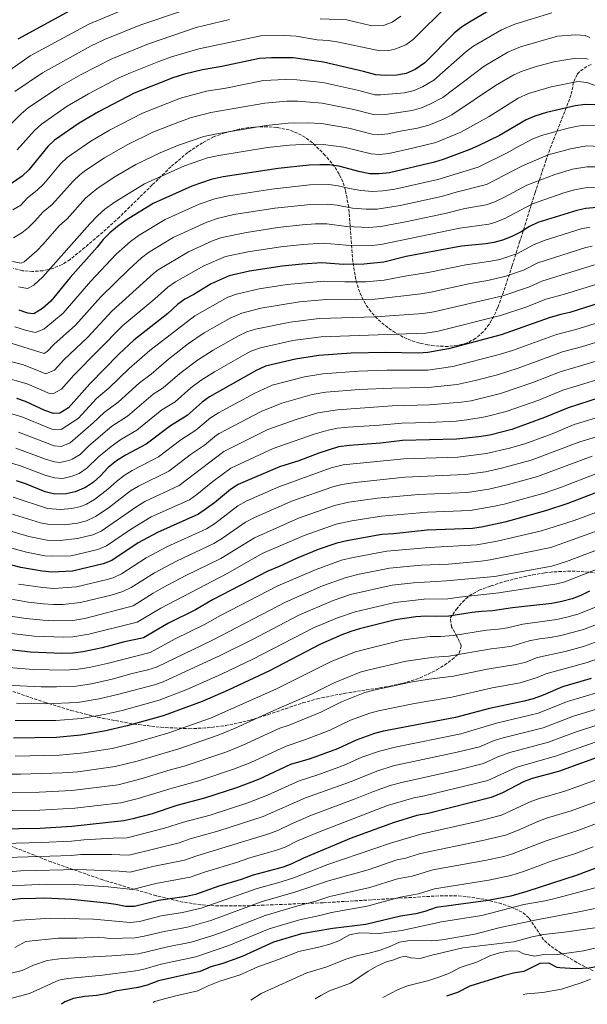
# Model space of a CAD drawing. Units: metres. Extents: x 645118 to 648581, y 4723013 to 4725399.
# Drawn here: x 646296 to 646603, y 4723038 to 4723570 of the extents above; entities that cross this region are included whole.
import ezdxf

# ---------------------------------------------------------------- set-up
doc = ezdxf.new("R2010")
doc.units = ezdxf.units.M
doc.header["$MEASUREMENT"] = 0
doc.linetypes.add('DGN Style 3', pattern=[2.435891, 1.739922, -0.695969])
for name, color, linetype, lineweight in [('Curva de nivel directora', 30, 'Continuous', 30), ('Curva de nivel intermedia', 30, 'Continuous', 0), ('Zona arbolada', 92, 'DGN Style 3', 0)]:
    doc.layers.add(name, color=color, linetype=linetype, lineweight=lineweight)

msp = doc.modelspace()

# ---------------------------------------------------------------- linework, layer by layer
at = {"layer": 'Curva de nivel directora', "color": 30, "linetype": 'Continuous', "lineweight": 30, "flags": 128}
for points, elevation in [([(646325.4, 4723576.32), (646295.34, 4723559.89)], 900), ([(646552.8, 4723576.82), (646539.57, 4723569.13), (646535.3, 4723566.37), (646531.32, 4723563.21), (646515.43, 4723547.03), (646510.17, 4723543.38), (646505.36, 4723541.28), (646500.29, 4723540.39), (646494.03, 4723540.18), (646489.05, 4723540.54), (646482.35, 4723542.45), (646460.69, 4723547.51), (646444.22, 4723549.74), (646432.43, 4723549.71)], 925), ([(646432.43, 4723549.71), (646426.1, 4723549.43), (646405.7, 4723545.07), (646395.13, 4723543.33), (646385.4, 4723540.98), (646379.05, 4723538.9), (646358.28, 4723530.68), (646338.86, 4723520.54), (646328.53, 4723514.47), (646315.19, 4723505.16), (646311.54, 4723501.74), (646301.28, 4723489.12), (646297.59, 4723485.75), (646291.81, 4723481.73)], 925), ([(646607.42, 4723524.28), (646602.42, 4723524.53), (646596.86, 4723523.88), (646581.26, 4723520.27), (646574.94, 4723518.23), (646570.32, 4723516.3), (646555.89, 4723507.73), (646544.34, 4723502.11), (646539.76, 4723500.1), (646525.41, 4723494.7), (646520.63, 4723493.24), (646496.45, 4723487.56), (646490.7, 4723486.96), (646485.7, 4723487.06), (646480.43, 4723488.03), (646469.03, 4723491.11), (646463.7, 4723491.8), (646458.7, 4723491.95), (646452.98, 4723491.7), (646436.04, 4723489.94), (646406.36, 4723485.33), (646399.81, 4723483.95), (646389.34, 4723480.34), (646368.49, 4723471.05), (646353.86, 4723461.95), (646349.17, 4723458.48)], 950), ([(646608.54, 4723468.77), (646602.59, 4723468.2), (646597.69, 4723467.22), (646576.63, 4723460.67)], 975), ([(646576.63, 4723460.67), (646572.14, 4723458.48), (646567.56, 4723455.64), (646562.49, 4723453.06), (646557.57, 4723451.17), (646552.75, 4723449.81), (646548.45, 4723449.06), (646535.35, 4723447.84), (646530.41, 4723447.04), (646505.38, 4723442.26), (646493.28, 4723439.2), (646482.53, 4723438.12), (646471.47, 4723438.02), (646459.73, 4723438.82), (646449.06, 4723438.2), (646438.22, 4723436.98), (646420.66, 4723434.34), (646409.67, 4723431.77), (646399.94, 4723427.44), (646390.45, 4723421.73), (646385.71, 4723419.23), (646381.66, 4723416.3), (646376.41, 4723411.47), (646358.04, 4723397.06), (646349.92, 4723389.36), (646334.19, 4723373.42), (646322.66, 4723360.43), (646318, 4723357.43), (646314.57, 4723357.27), (646309.88, 4723359.01), (646299.45, 4723363.82), (646294.71, 4723365.42)], 975), ([(646349.17, 4723458.48), (646344.99, 4723455.01), (646341.44, 4723451.49), (646338.18, 4723447.36), (646323.58, 4723430.9), (646313.05, 4723418.03), (646308.54, 4723414.16), (646303.91, 4723411.25), (646300.64, 4723411.64), (646295.9, 4723413.25)], 950), ([(646609.81, 4723417.04), (646594.02, 4723411.94), (646589.05, 4723410.97), (646583.23, 4723409.32), (646556.75, 4723399.97), (646528.31, 4723392.33), (646517.04, 4723390.26), (646512.05, 4723389.96), (646494.12, 4723390.35), (646475.61, 4723390.02), (646458.16, 4723388.67), (646445.54, 4723386.73)], 1000), ([(646445.54, 4723386.73), (646429.28, 4723382.88), (646424.24, 4723380.52), (646399.03, 4723366.44), (646394.98, 4723363.5), (646386.87, 4723356.26), (646377.82, 4723350.7), (646364.62, 4723340.69), (646353.61, 4723334.77), (646348.71, 4723331.66), (646344.19, 4723328.05), (646339.93, 4723323.57), (646336.21, 4723320.23), (646331.83, 4723317.34), (646326.24, 4723314.89), (646321.34, 4723313.83), (646315.36, 4723313.76), (646310.14, 4723314.91), (646300.03, 4723319.15), (646294.56, 4723320.89)], 1000), ([(646609.8, 4723365.77), (646592.97, 4723360.49), (646580.26, 4723355.12), (646562.56, 4723348.63), (646550.69, 4723345.68), (646544.68, 4723344.64), (646532.59, 4723343.43), (646503.35, 4723342.68), (646491.49, 4723341.27), (646474.79, 4723340.09), (646468.77, 4723339.38), (646458.09, 4723335.91), (646447.33, 4723331.73), (646436.8, 4723328.53), (646414.45, 4723318.84), (646410.25, 4723316.13), (646401.66, 4723308.93), (646393.08, 4723302.79), (646370.86, 4723293.01)], 1025), ([(646609.86, 4723315.08), (646592.88, 4723308.58), (646580.77, 4723304.65), (646558.68, 4723298.62), (646546.18, 4723295.9), (646541.24, 4723295.09), (646516.67, 4723294.19), (646498.47, 4723292.25), (646492.21, 4723291.86)], 1050), ([(646370.86, 4723293.01), (646360.31, 4723287.28), (646346.1, 4723277.79), (646341.46, 4723275.92), (646324.79, 4723272.01), (646313.74, 4723271.45), (646308.42, 4723272.01), (646296.83, 4723274), (646280.31, 4723278.35)], 1025), ([(646492.21, 4723291.86), (646473.33, 4723288.44), (646467.93, 4723287.18), (646457.83, 4723283.82), (646446.36, 4723279.01), (646436.66, 4723274.49), (646430.55, 4723272.09), (646400.65, 4723256.52), (646391.35, 4723251.15), (646376.76, 4723243.91), (646363.25, 4723236.02), (646352.21, 4723233.65), (646340.84, 4723230.49), (646330.53, 4723228.32), (646325.08, 4723227.59), (646319.16, 4723227.43), (646302.03, 4723228.17), (646291.14, 4723229.41)], 1050), ([(646604.64, 4723261.18), (646599.83, 4723258.85), (646595.14, 4723257.13), (646589.63, 4723255.56), (646584.2, 4723254.5), (646562.9, 4723252.12), (646552.08, 4723250.49)], 1075), ([(646552.08, 4723250.49), (646546.09, 4723250.23), (646541.12, 4723249.64), (646528.43, 4723247.71), (646522, 4723247.51), (646516.07, 4723247.75), (646510.7, 4723247.35), (646499.55, 4723245.71), (646480.18, 4723240.79), (646475.38, 4723239.37), (646470.63, 4723237.52), (646458.62, 4723232.38), (646431.51, 4723218.05), (646409.08, 4723207.6), (646395.03, 4723201.49), (646373.96, 4723193.75), (646354.42, 4723188.27), (646341.92, 4723185.38), (646329.33, 4723183.28), (646316.19, 4723182.09), (646292.94, 4723181.74)], 1075), ([(646605.41, 4723213.98), (646590, 4723209.51), (646579.51, 4723205.01), (646574.09, 4723203.03), (646569.25, 4723201.75), (646550.48, 4723197.8), (646532.05, 4723192.92), (646493.06, 4723185.48), (646488.22, 4723184.23), (646478.3, 4723180.58), (646468.31, 4723175.98), (646453.46, 4723170.56), (646442.8, 4723167.34), (646425.44, 4723159.26), (646413.53, 4723154.75), (646396.26, 4723149.15), (646381.21, 4723145.28), (646367.92, 4723140.81), (646357.53, 4723137.95), (646352.64, 4723136.92), (646324.41, 4723133.93), (646307.32, 4723132.81), (646272.41, 4723132.31)], 1100), ([(646612.64, 4723172.56), (646587.8, 4723163.68), (646573.59, 4723159.82), (646568.93, 4723158), (646557.49, 4723152.09), (646551.44, 4723149.62), (646517.22, 4723140.98), (646511.18, 4723139.81), (646498.32, 4723135.89), (646475.57, 4723127.51), (646449.83, 4723116.79), (646443.56, 4723113.59), (646438.87, 4723111.85), (646422.52, 4723107.52), (646416.03, 4723105.12), (646404.04, 4723101.63), (646391.46, 4723097.05), (646386.57, 4723096.03), (646371.29, 4723093.81), (646358.45, 4723090.58), (646353.45, 4723090.51), (646348.26, 4723091.68), (646343.25, 4723092.37), (646324.27, 4723094.4), (646309.91, 4723095.03), (646304.91, 4723094.97), (646296.72, 4723094.68), (646285.57, 4723093.49)], 1125), ([(646609.81, 4723112.02), (646597.89, 4723107.57), (646570.65, 4723098.62), (646562.01, 4723096.22), (646549.76, 4723093.91), (646521.66, 4723090.04), (646515.43, 4723087.85), (646510.59, 4723086.62), (646502.35, 4723085.34), (646483.58, 4723080.93), (646465.77, 4723078.68), (646448.72, 4723075.78), (646433.51, 4723071.26), (646416.61, 4723063.61), (646406.12, 4723059.79), (646399.71, 4723057.91), (646393.96, 4723055.39), (646371.46, 4723050.29), (646365.17, 4723048.09), (646360.34, 4723046.79), (646347.99, 4723044.81), (646343, 4723043.41), (646338.09, 4723042.49), (646331.48, 4723041.94), (646325.44, 4723040.77), (646320.74, 4723039.06), (646318.81, 4723037.66)], 1150), ([(646766.28, 4723088.5), (646760.07, 4723088.08), (646756.17, 4723087.68), (646744.47, 4723085.47), (646722.32, 4723083.01), (646714.6, 4723081.68), (646703.92, 4723080.42), (646699.1, 4723079.09), (646692.85, 4723076.63), (646680.52, 4723070.55), (646647.64, 4723064.08), (646625.75, 4723061.16), (646604.34, 4723057.25), (646597.18, 4723056.86), (646588.49, 4723057.48), (646587.03, 4723057.63), (646582.62, 4723059.85), (646577.78, 4723059.77), (646568.97, 4723055.39), (646563.44, 4723054.48), (646557.94, 4723053.11), (646539.75, 4723047.42), (646533.17, 4723043.96), (646527.28, 4723042.09)], 1175)]:
    msp.add_lwpolyline(points, dxfattribs=dict(at, elevation=elevation))
at = {"layer": 'Curva de nivel intermedia', "color": 30, "linetype": 'Continuous', "lineweight": 0, "flags": 128}
for points, elevation in [([(646357.51, 4723577.83), (646333.75, 4723568), (646301.98, 4723550.81), (646275.57, 4723532.46)], 905), ([(646528.07, 4723578.41), (646509.24, 4723559.65), (646505.17, 4723556.78), (646499.27, 4723554.45), (646496.08, 4723553.79), (646491.08, 4723553.62), (646469.03, 4723558.23), (646463.31, 4723559.12), (646457.27, 4723559.55), (646445.91, 4723561.54), (646439.68, 4723561.88), (646426.73, 4723561.72), (646393.18, 4723554.65), (646378.38, 4723550.24), (646371.47, 4723547.75), (646356.18, 4723541.7), (646349.92, 4723538.88), (646333.54, 4723530.26), (646321.89, 4723523.55), (646308.01, 4723513.94), (646304.35, 4723510.55), (646294.85, 4723499.96)], 920), ([(646409.8, 4723570.5), (646391.78, 4723566.13), (646365.96, 4723557.44), (646346.05, 4723549.26), (646329.22, 4723540.52), (646317.73, 4723534.13), (646300.84, 4723522.72), (646297.09, 4723519.42), (646288.42, 4723510.79)], 915), ([(646584.16, 4723574.16), (646564.19, 4723567.97), (646556.95, 4723564.95), (646541.44, 4723555.85), (646537.44, 4723552.84), (646520.3, 4723537.64), (646514.22, 4723534.02), (646509.62, 4723532.05), (646504.5, 4723530.77), (646491.43, 4723529.78), (646488.38, 4723529.84), (646479.69, 4723532.18), (646460.29, 4723536.4), (646446.25, 4723537.95), (646439.98, 4723538.04), (646428.16, 4723537.55), (646407.82, 4723533.43), (646397.38, 4723531.73), (646383.2, 4723527.91), (646362.67, 4723519.8), (646344.79, 4723510.64), (646334.82, 4723504.73), (646321.99, 4723495.82), (646318.37, 4723492.37), (646309.32, 4723481.6), (646305.74, 4723478.1), (646300.42, 4723474.11), (646296.9, 4723470.02), (646292.58, 4723467.45)], 930), ([(646383.8, 4723575.03), (646361.73, 4723567.64), (646342.19, 4723559.62), (646335.01, 4723556.21), (646308.62, 4723541.72), (646293.66, 4723531.5)], 910), ([(646502.56, 4723572.28), (646497.8, 4723568.99), (646493.05, 4723567.36), (646486.85, 4723567.01), (646473.34, 4723570.35), (646458.81, 4723570.92)], 915), ([(646604.69, 4723560.81), (646602.19, 4723561.83), (646597.19, 4723562.23), (646587.33, 4723561.59), (646567.26, 4723555.69), (646560.3, 4723552.76), (646547.59, 4723545.32), (646525.16, 4723528.26), (646518.26, 4723524.66), (646513.65, 4723522.74), (646508.54, 4723521.33), (646492.7, 4723518.89), (646487.71, 4723519.11), (646477.02, 4723521.91), (646459.89, 4723525.29), (646446.67, 4723526.29), (646440.74, 4723526.28), (646428.9, 4723525.28), (646399.62, 4723520.13), (646389.27, 4723517.54), (646382.65, 4723515.22), (646368.32, 4723509.5), (646354.39, 4723502.66), (646342.13, 4723495.61), (646332.07, 4723488.93), (646328.78, 4723486.49), (646325.14, 4723483.06), (646313.89, 4723470.45), (646309.03, 4723466.49), (646304.52, 4723461.4), (646300.96, 4723457.99), (646297.34, 4723455.03), (646292.9, 4723452.42)], 935), ([(646603.87, 4723549), (646602.27, 4723549.4), (646597.26, 4723549.58), (646585.31, 4723547.7), (646575.09, 4723544.9), (646568.22, 4723542.62), (646563.65, 4723540.6), (646553.73, 4723534.8), (646530.03, 4723518.87), (646525.55, 4723516.66), (646517.67, 4723513.43), (646511.6, 4723511.77), (646501.23, 4723509.96), (646495.48, 4723508.61), (646490.48, 4723508.15), (646487.04, 4723508.45), (646474.36, 4723511.65), (646459.5, 4723514.17), (646452.1, 4723514.56), (646441.5, 4723514.41), (646429.63, 4723513.25), (646401.87, 4723508.53), (646395.99, 4723507.23), (646382.11, 4723502.52), (646372.28, 4723498.43), (646359.09, 4723492.12), (646347.41, 4723485.25), (646337.97, 4723478.98), (646331.87, 4723473.79), (646321.94, 4723462.72), (646317.64, 4723458.86), (646308.97, 4723448.91), (646305.47, 4723445.36), (646298.66, 4723439.32), (646297.09, 4723438.63), (646292.32, 4723439.66)], 940), ([(646619.29, 4723530.66), (646603.2, 4723536.45), (646598.21, 4723536.9), (646583.79, 4723534.06), (646571.58, 4723530.42), (646565.95, 4723527.9), (646550.28, 4723518.11), (646534.89, 4723509.49), (646521.4, 4723504.02), (646508.8, 4723500.85), (646495.97, 4723498.08), (646490.97, 4723497.47), (646486.37, 4723497.76), (646471.69, 4723501.38), (646460.51, 4723502.96), (646452.54, 4723503.13), (646442.26, 4723502.55), (646430.36, 4723501.22), (646404.11, 4723496.93), (646397.9, 4723495.59), (646385.42, 4723491.32), (646363.79, 4723481.59), (646347.97, 4723471.88), (646342.37, 4723467.82), (646338.62, 4723464.52), (646334.24, 4723459.94), (646308.72, 4723431.26), (646304.01, 4723426.85), (646300.5, 4723424.94), (646295.61, 4723425.84)], 945), ([(646607.64, 4723513.18), (646602.64, 4723513.32), (646598.01, 4723512.74), (646593.11, 4723511.7), (646578.54, 4723507.73), (646573.88, 4723505.89), (646565.02, 4723501.27), (646560.42, 4723498.51), (646544.31, 4723490.69), (646522.59, 4723484), (646499.31, 4723478.71), (646492.67, 4723477.77), (646487.22, 4723477.49), (646480.85, 4723478.05), (646474.78, 4723479.07), (646468.52, 4723480.56), (646463.56, 4723481.17), (646453.33, 4723481.07), (646432.7, 4723478.76), (646409.22, 4723475.13), (646401.78, 4723473.51), (646393.41, 4723470.63), (646375.04, 4723462.39), (646360.89, 4723453.83), (646356.19, 4723450.46), (646348.43, 4723443.49), (646334.63, 4723428.8), (646319.72, 4723411.58), (646309.3, 4723402.94), (646304.57, 4723401.19), (646299.34, 4723402.38), (646293.73, 4723404.2)], 955), ([(646289.36, 4723396.06), (646309.55, 4723389.72), (646311.19, 4723390.91), (646314.69, 4723394.62), (646326.39, 4723405.14), (646340.15, 4723420.51), (646355.43, 4723435.48), (646362.17, 4723441.61), (646366.05, 4723444.49), (646379.36, 4723452.57), (646397.47, 4723460.91), (646403.75, 4723463.08), (646412.08, 4723464.93), (646434.31, 4723468.35), (646453.68, 4723470.43), (646463.04, 4723470.57), (646468.01, 4723470.01), (646476.29, 4723468.51), (646483.73, 4723467.92), (646489.67, 4723467.98), (646502.18, 4723469.85), (646524.54, 4723474.76), (646532.38, 4723477.08), (646548.85, 4723481.28), (646568.38, 4723491.33), (646582.13, 4723497.23), (646594.26, 4723500.58), (646602.87, 4723502.08), (646610.48, 4723501.81)], 960), ([(646610.75, 4723490.82), (646603.1, 4723490.84), (646595.4, 4723489.47), (646585.73, 4723486.73), (646570.67, 4723480.88), (646558.27, 4723474.23), (646553.4, 4723471.88), (646548.69, 4723470.19), (646537.09, 4723468.19), (646526.5, 4723465.52), (646505.04, 4723461), (646491.68, 4723458.55), (646485.25, 4723458.04), (646473.12, 4723458.55), (646462.52, 4723459.97), (646456.32, 4723459.93), (646449.05, 4723459.43), (646435.91, 4723457.94), (646418.91, 4723455.35), (646405.73, 4723452.64), (646401.03, 4723450.92), (646387.54, 4723444.8), (646371.2, 4723435.16), (646368.66, 4723433.17), (646346.11, 4723412.69), (646333.06, 4723398.69), (646320.09, 4723386.31), (646315.16, 4723380.76), (646310.5, 4723378.79), (646298.39, 4723383.75), (646290.73, 4723385.61)], 965), ([(646287.43, 4723376.93), (646300.34, 4723373.31), (646312.44, 4723368.07), (646314.26, 4723367.94), (646318.91, 4723370.59), (646325.48, 4723377.99), (646352.08, 4723404.88), (646369.42, 4723419.47), (646376.42, 4723425.75), (646380.57, 4723428.54), (646395.99, 4723437.21), (646407.7, 4723442.21), (646419.78, 4723444.85), (646437.51, 4723447.52), (646449.4, 4723448.85), (646460.52, 4723449.42), (646477.11, 4723448.06), (646486.79, 4723448.21), (646491.76, 4723448.77), (646534.36, 4723457.59), (646550.15, 4723459.87), (646553.27, 4723460.62), (646558.45, 4723462.7), (646573.65, 4723470.77), (646590.77, 4723476.71), (646596.54, 4723478.36), (646603.33, 4723479.59), (646611.03, 4723479.83)], 970), ([(646604.77, 4723458.18), (646600.11, 4723457.18), (646580.11, 4723450.92), (646574.36, 4723448.65), (646565.7, 4723443.98), (646556.02, 4723440.71), (646551.12, 4723439.7), (646537.7, 4723437.75), (646517.23, 4723433.62), (646505.71, 4723431.82), (646493.45, 4723429.43), (646483.49, 4723428.55), (646472.15, 4723428.52), (646460.91, 4723428.91), (646440.95, 4723427.12), (646425.85, 4723424.77), (646413.59, 4723421.99), (646408.91, 4723420.26), (646391.03, 4723410.19), (646366.76, 4723391.37), (646355.5, 4723381.63), (646344.43, 4723371.08), (646338.07, 4723365.69), (646327.87, 4723354.68), (646318.67, 4723348.71), (646313.66, 4723348.87), (646297.5, 4723355.49), (646281.91, 4723359.96)], 980), ([(646606.02, 4723447.96), (646602.54, 4723447.15), (646576.58, 4723438.82), (646568.9, 4723434.9), (646559.29, 4723431.62), (646549.56, 4723429.3), (646540.05, 4723427.65), (646518.78, 4723423), (646513.28, 4723422.08), (646488.63, 4723419.21), (646478.17, 4723418.86), (646462.09, 4723418.99), (646447.74, 4723417.75), (646426.72, 4723414.37), (646416.41, 4723411.6), (646410.2, 4723408.96), (646396.07, 4723400.93), (646387.65, 4723395.14), (646376.76, 4723386.73), (646367.4, 4723378.68), (646361.08, 4723373.9), (646349.48, 4723363.49), (646341.96, 4723357.96), (646336.02, 4723352.23), (646323.53, 4723341.39), (646318.77, 4723339.5), (646314.89, 4723339.87), (646295.56, 4723347.15)], 985), ([(646607.27, 4723437.7), (646578.79, 4723428.98), (646572.11, 4723425.82), (646557.76, 4723421.08), (646520.34, 4723412.36), (646514.53, 4723411.47), (646488.79, 4723409.56), (646458.29, 4723408.76), (646442.61, 4723406.83), (646423.88, 4723403.01), (646419.13, 4723401.44), (646414.59, 4723399.32), (646400.97, 4723391.62), (646392.53, 4723386.26), (646382.83, 4723378.98), (646373.89, 4723371.2), (646368.46, 4723367.87), (646354.53, 4723355.89), (646346.12, 4723350.46), (646333.71, 4723339.8), (646328.93, 4723335.11), (646324.65, 4723332.55), (646322.94, 4723331.91), (646317.94, 4723330.89), (646315.04, 4723331.16), (646310.26, 4723332.6), (646294.16, 4723338.65)], 990), ([(646608.53, 4723427.4), (646590.54, 4723421.69), (646581.01, 4723419.15), (646570.61, 4723415.04), (646556.43, 4723410.39), (646521.89, 4723401.73), (646515.79, 4723400.87), (646459.47, 4723398.84), (646444.08, 4723396.78), (646426.58, 4723392.94), (646421.89, 4723391.2), (646419.38, 4723389.9), (646401.72, 4723379.93), (646394.51, 4723375.45), (646388.91, 4723371.24), (646380.38, 4723363.73), (646373.14, 4723359.28), (646359.57, 4723348.29), (646350.91, 4723343.29), (646345.73, 4723339.5), (646338.95, 4723333.93), (646332.57, 4723327.67), (646328.39, 4723324.95), (646324.59, 4723323.4), (646319.6, 4723322.23), (646315.2, 4723322.46), (646310.4, 4723323.82), (646296.72, 4723328.93), (646257.83, 4723340.41)], 995), ([(646612.33, 4723407.51), (646597.18, 4723402.71), (646586.64, 4723400.01), (646562.85, 4723391.45), (646555.74, 4723389.18), (646530.59, 4723382.69)], 1005), ([(646614.85, 4723397.98), (646600.33, 4723393.47), (646590.04, 4723390.7), (646566.03, 4723381.94), (646554.75, 4723378.31), (646542.74, 4723375.14), (646532.95, 4723373.07), (646517.26, 4723371.37)], 1010), ([(646286.01, 4723295.37), (646301.29, 4723290.86), (646311.2, 4723288.71), (646318.02, 4723288.56), (646327.57, 4723289.71), (646335.8, 4723291.64), (646340.39, 4723293.61), (646359.71, 4723307.08), (646363.96, 4723309.71), (646382.53, 4723318.42), (646406.66, 4723336.7), (646430.55, 4723348.59), (646446.35, 4723354.27), (646457.66, 4723357.65), (646468.15, 4723359.4), (646497.84, 4723361.47), (646517.92, 4723361.96), (646535.15, 4723363.42), (646540.5, 4723364.25), (646556.37, 4723368.13), (646573.9, 4723374.14), (646588.68, 4723379.87), (646617.37, 4723388.44)], 1015), ([(646530.59, 4723382.69), (646517.15, 4723380.82), (646494.97, 4723380.7), (646479.6, 4723380.25), (646460.28, 4723378.81), (646450.41, 4723377.23), (646432.89, 4723372.65), (646423.42, 4723368.26), (646403.83, 4723357.66), (646399.57, 4723355.05), (646391.55, 4723348.23), (646383.54, 4723343.14), (646371.46, 4723333.84), (646357.06, 4723326.42), (646352.82, 4723323.78), (646348.65, 4723320.56), (646344.01, 4723316.31), (646336.69, 4723310.77), (646332.34, 4723308.32), (646329.28, 4723307.1), (646324.42, 4723305.94), (646318.42, 4723305.35), (646311.27, 4723305.86), (646292.68, 4723312.12)], 1005), ([(646619.89, 4723378.91), (646590.08, 4723369.92), (646577.08, 4723364.63), (646559.47, 4723358.38), (646548.04, 4723355.5), (646538.17, 4723353.87), (646532.45, 4723353.26)], 1020), ([(646517.26, 4723371.37), (646497.57, 4723371.1), (646480.07, 4723370.34), (646461.92, 4723368.79), (646454.52, 4723367.58), (646438.04, 4723362.92), (646426.98, 4723358.43), (646404.24, 4723346.51), (646402.77, 4723345.64), (646396.22, 4723340.21), (646389.26, 4723335.59), (646377.01, 4723326.12), (646360.51, 4723318.07), (646356.26, 4723315.43), (646344.1, 4723306.04), (646337.32, 4723301.55), (646332.33, 4723299.3), (646327.48, 4723298.08), (646320.52, 4723297.12), (646312.16, 4723297.21), (646307.48, 4723298.09), (646288.86, 4723303.87)], 1010), ([(646532.45, 4723353.26), (646517.76, 4723352.5), (646503.09, 4723352.18), (646491.02, 4723351.07), (646473.96, 4723350), (646468.14, 4723349.35), (646463.24, 4723348.39), (646455.54, 4723346.16), (646433.41, 4723338.44), (646410.56, 4723327.77), (646400.7, 4723320.47), (646392.2, 4723313.5), (646388.06, 4723310.71), (646367.41, 4723301.36), (646356.23, 4723294.54), (646343.25, 4723285.7), (646338.63, 4723283.77), (646324.1, 4723280.37), (646313.91, 4723280.1), (646309.81, 4723280.36), (646299.92, 4723282.24), (646283.16, 4723286.86)], 1020), ([(646613.04, 4723356.5), (646596.35, 4723351.41), (646584.31, 4723346.4)], 1030), ([(646625.78, 4723349.93), (646599.36, 4723342.09), (646573.09, 4723332.04), (646556.93, 4723327.69), (646548.33, 4723325.81), (646537.33, 4723324.24), (646504.7, 4723322.86), (646477.82, 4723320.09), (646470.59, 4723319), (646465.77, 4723317.7), (646443.96, 4723310), (646423.33, 4723301.1), (646418.37, 4723298.51), (646405.53, 4723289.53), (646401.25, 4723286.95), (646381.04, 4723277.41), (646369.14, 4723271.05), (646356.64, 4723263.23), (646352.12, 4723261.08), (646345.76, 4723259.01), (646329.25, 4723254.99), (646319.54, 4723254.03), (646314.54, 4723253.9), (646308.93, 4723254.33), (646300.92, 4723255.21), (646286.75, 4723257.72)], 1035), ([(646584.31, 4723346.4), (646569.66, 4723340.93), (646561.36, 4723338.59), (646548.92, 4723335.64), (646533.32, 4723333.73), (646504.03, 4723332.77), (646471.34, 4723329.5), (646464.86, 4723327.86), (646436.41, 4723317.61), (646418.89, 4723309.97), (646414.31, 4723307.32), (646401.64, 4723297.65), (646397.41, 4723294.99), (646375.95, 4723285.21), (646364.73, 4723279.17), (646351.37, 4723270.51), (646346.82, 4723268.41), (646343.61, 4723267.47), (646327.02, 4723263.5), (646314.67, 4723262.67), (646308.85, 4723263.15), (646295.69, 4723265.08)], 1030), ([(646606.02, 4723334.16), (646576.53, 4723323.16), (646560.06, 4723318.69), (646550.15, 4723316.39), (646538.62, 4723314.57)], 1040), ([(646628.19, 4723330.19), (646607.94, 4723324.62), (646589.42, 4723317.54), (646579.96, 4723314.27), (646558.36, 4723308.36), (646552.19, 4723307.02), (646539.93, 4723304.87), (646516.86, 4723303.96), (646492.08, 4723301.74), (646475.92, 4723299.27), (646467.56, 4723297.43), (646450.12, 4723291.27), (646427.55, 4723281.56), (646408.95, 4723270.88), (646372.64, 4723252.03), (646359.82, 4723244.37), (646333.72, 4723237.97), (646325.02, 4723236.47), (646320.02, 4723236.29), (646304.02, 4723236.89), (646287.3, 4723238.81)], 1045), ([(646538.62, 4723314.57), (646512.05, 4723313.47), (646489.93, 4723311.48), (646474.4, 4723309.34), (646466.67, 4723307.56), (646447.04, 4723300.64), (646423.24, 4723290.12), (646405.09, 4723278.92), (646386.14, 4723269.62), (646373.56, 4723262.93), (646368.52, 4723260.15), (646357.67, 4723253.24), (646331.48, 4723246.48), (646324.96, 4723245.36), (646314.41, 4723245.15), (646309.01, 4723245.51), (646299.63, 4723246.38), (646286.55, 4723248.31)], 1040), ([(646616.34, 4723306.91), (646596.2, 4723299.47), (646578.68, 4723293.78), (646554.65, 4723288.23), (646543.59, 4723286.24), (646517.74, 4723284.85), (646494.93, 4723282.81), (646476.64, 4723279.4), (646470.38, 4723277.9), (646456.7, 4723273.01)], 1055), ([(646618.28, 4723297.33), (646583.64, 4723284.78), (646550.89, 4723278.09), (646545.94, 4723277.4), (646528.24, 4723275.88), (646513.45, 4723275.3), (646496.4, 4723273.59), (646479.94, 4723270.36), (646472.83, 4723268.62), (646460.18, 4723264.14), (646440.01, 4723255.27), (646400.53, 4723234.76), (646370.33, 4723220.14), (646365.57, 4723218.61), (646357.06, 4723216.61), (646346.27, 4723213.6), (646335.09, 4723211.14), (646326.78, 4723209.87), (646316.24, 4723209.44)], 1060), ([(646618.43, 4723287.11), (646592.21, 4723277.17), (646584.16, 4723274.67), (646553.25, 4723269.19), (646527.22, 4723266.74), (646509.34, 4723265.69), (646497.86, 4723264.38), (646475.28, 4723259.35), (646465.81, 4723256.13)], 1065), ([(646456.7, 4723273.01), (646436, 4723264.05), (646405.01, 4723247.98), (646396.26, 4723243.13), (646380.41, 4723235.43), (646366.79, 4723228.08), (646343.56, 4723222.05), (646333.79, 4723219.92), (646327.87, 4723218.93), (646320.93, 4723218.51), (646303.58, 4723218.83), (646290.42, 4723219.91)], 1055), ([(646616.57, 4723276.12), (646591.32, 4723266.25), (646586.89, 4723265.11), (646555.6, 4723260.28)], 1070), ([(646555.6, 4723260.28), (646534.19, 4723258.02), (646527.99, 4723257.08), (646515.2, 4723256.93), (646499.33, 4723255.16), (646477.73, 4723250.07), (646468.26, 4723246.85), (646455.26, 4723241.28), (646422.39, 4723224.36), (646405.53, 4723216.31), (646386.76, 4723208.06), (646371.82, 4723202.2), (646351.7, 4723196.71), (646341.97, 4723194.45), (646329.78, 4723192.27), (646315.78, 4723191.2), (646293.76, 4723191.14)], 1070), ([(646465.81, 4723256.13), (646447.34, 4723248.14), (646422.26, 4723235.05), (646404.81, 4723226.38), (646373.87, 4723212.2), (646369.15, 4723210.56), (646349.86, 4723205.39), (646339.24, 4723202.94), (646327.63, 4723201), (646310.38, 4723200.28), (646294.59, 4723200.54)], 1065), ([(646620.92, 4723257.71), (646598.19, 4723248.82), (646592.39, 4723247.11), (646586.94, 4723245.91), (646568.49, 4723243.41), (646560.21, 4723241.45), (646555.28, 4723240.63), (646548.76, 4723240.12), (646530.91, 4723237.22), (646524.01, 4723236.59), (646518.28, 4723236.6)], 1080), ([(646623.01, 4723248.82), (646601.24, 4723240.52), (646589.15, 4723237.24), (646583.54, 4723236.17), (646577.58, 4723235.5), (646571.9, 4723234.29), (646562.47, 4723231.53), (646557.55, 4723230.66), (646551.44, 4723230.01), (646528.44, 4723225.96), (646520.5, 4723225.44)], 1085), ([(646625.11, 4723239.94), (646601.3, 4723231.24)], 1090), ([(646518.28, 4723236.6), (646508.04, 4723235.46), (646503.11, 4723234.63), (646482.76, 4723229.73), (646477.95, 4723228.34), (646464.89, 4723223.07), (646434.94, 4723208.26), (646399.48, 4723192.42), (646376.48, 4723184.33), (646357.12, 4723178.78), (646346.28, 4723176.14), (646331.01, 4723173.69), (646317.83, 4723172.46), (646293.82, 4723171.93)], 1080), ([(646601.3, 4723231.24), (646591.37, 4723228.56), (646576.4, 4723225.37), (646569.61, 4723222.67), (646564.73, 4723221.56), (646549.19, 4723219.02), (646530.96, 4723215.26), (646517.76, 4723213.59), (646507.76, 4723211.89), (646487.91, 4723207.6), (646483.08, 4723206.29), (646470.43, 4723201.3), (646459.13, 4723195.74), (646442.03, 4723188.78), (646437.08, 4723187.05), (646417.06, 4723177.8), (646407.8, 4723174.03), (646385.35, 4723166.56), (646376.38, 4723164.13), (646362.52, 4723159.79), (646349.47, 4723156.49), (646324.42, 4723153.43), (646306.87, 4723152.46), (646287.41, 4723152.27)], 1090), ([(646627.33, 4723231.09), (646603.36, 4723222.61), (646580.9, 4723216.46)], 1095), ([(646520.5, 4723225.44), (646505.43, 4723223.26), (646485.33, 4723218.67), (646480.52, 4723217.31), (646466.49, 4723211.66), (646454.54, 4723205.61), (646433.71, 4723196.68), (646412.87, 4723187.07), (646403.64, 4723183.23), (646382.32, 4723175.9), (646359.82, 4723169.29), (646347.88, 4723166.31), (646327.72, 4723163.49), (646319.48, 4723162.83), (646296.64, 4723162.12), (646287.46, 4723162.14)], 1085), ([(646580.9, 4723216.46), (646576.19, 4723214.43), (646566.99, 4723211.68), (646551.88, 4723208.87), (646530.04, 4723203.84), (646509.83, 4723200.48), (646490.48, 4723196.54), (646485.67, 4723195.21), (646475.33, 4723191.39), (646463.72, 4723185.86), (646450.07, 4723180.59), (646440.46, 4723177.41), (646421.25, 4723168.53), (646411.96, 4723164.83), (646393.2, 4723158.58), (646378.8, 4723154.7), (646360.42, 4723148.93), (646351.05, 4723146.69), (646326.1, 4723143.82), (646307.09, 4723142.64), (646277.37, 4723142.4)], 1095), ([(646634.99, 4723214.14), (646592.64, 4723201.45), (646576.83, 4723195.16), (646554.17, 4723189.84), (646534.96, 4723184.02), (646499.4, 4723176.83)], 1105), ([(646316.24, 4723209.44), (646307.98, 4723209.49), (646270.07, 4723211.28)], 1060), ([(646608.3, 4723197.41), (646595.88, 4723193.58), (646579.57, 4723187.29), (646557.86, 4723181.88), (646553.08, 4723180.43), (646545.06, 4723176.99), (646532.99, 4723174), (646498.39, 4723166.63), (646489.44, 4723163.86), (646474.68, 4723157.87), (646450.99, 4723149.35), (646428.01, 4723139.23), (646404.06, 4723131.51)], 1110), ([(646264.31, 4723107.32), (646296.96, 4723109.87), (646327.66, 4723110.57), (646350.01, 4723109.78), (646356.13, 4723109.12), (646368.26, 4723112.14), (646385.46, 4723115.7), (646392.09, 4723118.06), (646431.63, 4723130.11), (646436.31, 4723131.86), (646443.39, 4723135.32), (646454.15, 4723139.98), (646477.87, 4723148.82), (646487.71, 4723152.81), (646496.26, 4723155.81), (646502.87, 4723157.68), (646532.99, 4723164.36), (646547.19, 4723167.87), (646555.02, 4723171.52), (646561.55, 4723173.92), (646582.32, 4723179.42), (646597.93, 4723185.32), (646609.75, 4723189.13)], 1115), ([(646499.4, 4723176.83), (646490.92, 4723174.7), (646481.37, 4723171.3), (646471.5, 4723166.93), (646456.96, 4723161.57), (646447.42, 4723158.56), (646430.32, 4723150.77), (646419.68, 4723146.67), (646399.25, 4723140.06), (646384.84, 4723136.21), (646374.68, 4723132.94), (646354.44, 4723127.74), (646346.78, 4723127.59), (646331.06, 4723126.73), (646324.38, 4723126.02), (646307.84, 4723125.25), (646274.06, 4723124.37)], 1105), ([(646611.19, 4723180.84), (646586.26, 4723171.93), (646565.24, 4723165.96), (646549.53, 4723158.81), (646515.27, 4723150.43), (646509.46, 4723149.31), (646495.36, 4723145.21), (646457.94, 4723130.86), (646446.61, 4723126.06), (646439.94, 4723122.72), (646435.25, 4723120.98), (646420.72, 4723116.97), (646413.63, 4723114.43), (646396.76, 4723109.34), (646388.46, 4723106.38), (646369.99, 4723103.02), (646357.29, 4723099.85), (646344.16, 4723101.17), (646325.97, 4723102.48), (646310.81, 4723102.68), (646290.86, 4723101.82)], 1120), ([(646615.26, 4723161.7), (646591.27, 4723153), (646577.5, 4723149.07), (646572.81, 4723147.31), (646556.91, 4723139.93), (646543.83, 4723136.63), (646513.23, 4723129.68), (646496.93, 4723124.9), (646463.02, 4723113.31), (646444.59, 4723106.03), (646436.01, 4723103.33), (646424.72, 4723100.27), (646394.39, 4723089.6), (646384.31, 4723087.37), (646372.9, 4723085.46), (646361.05, 4723082.52), (646356.07, 4723082.01), (646336.24, 4723083.71), (646313.02, 4723084.18), (646296.54, 4723083.14), (646292.6, 4723082.6)], 1130), ([(646293.61, 4723068.46), (646299.64, 4723071.72), (646317.15, 4723073.38), (646327.15, 4723073.42), (646339.18, 4723073.98), (646345.15, 4723073.35), (646358.73, 4723073.58), (646363.65, 4723074.46), (646374.51, 4723077.12), (646387.01, 4723079.45), (646399.69, 4723082.94), (646426.92, 4723093.02), (646445.62, 4723098.47), (646463.34, 4723104.52), (646484.81, 4723110.44), (646500.25, 4723115.76), (646505.16, 4723116.67), (646512.5, 4723119.03), (646519, 4723120.6), (646545.91, 4723126.07), (646559.12, 4723129.22), (646565.55, 4723131.67), (646576.7, 4723136.61), (646581.4, 4723138.32), (646594.73, 4723142.32), (646617.89, 4723150.84)], 1135), ([(646620.51, 4723139.99), (646598.2, 4723131.63), (646580.58, 4723125.94), (646562.97, 4723119.02), (646558.15, 4723117.67), (646548, 4723115.49), (646519.88, 4723110.42), (646508.59, 4723107.07), (646500.74, 4723105.56), (646485.8, 4723100.84), (646464.15, 4723095.91), (646456.44, 4723093.42), (646446.75, 4723090.93), (646429.11, 4723085.76), (646406.92, 4723077.02), (646400.26, 4723074.69), (646389.02, 4723071.36), (646376.28, 4723068.81), (646360.48, 4723065.06), (646346.09, 4723063.83), (646319.23, 4723062.47), (646311.13, 4723061.31), (646303.81, 4723058.76), (646297.64, 4723055.95), (646284, 4723052.64)], 1140), ([(646404.06, 4723131.51), (646388.46, 4723127.14), (646382.47, 4723125.03), (646356.24, 4723118.6), (646354.96, 4723118.38), (646345.9, 4723118.78), (646329.36, 4723118.65), (646324.39, 4723118.12), (646289.09, 4723117.17)], 1110), ([(646287.41, 4723039.71), (646301.66, 4723043.43), (646317.41, 4723050.72), (646322.33, 4723051.62), (646341.06, 4723053.41), (646357.91, 4723055.68), (646362.83, 4723056.57), (646372.85, 4723059.31), (646391.49, 4723063.37), (646409.44, 4723069.4), (646431.31, 4723078.51), (646447.69, 4723083.34), (646458.64, 4723085.63), (646464.96, 4723087.29), (646484.35, 4723090.75), (646502.18, 4723095.62), (646512.01, 4723097.46), (646520.77, 4723100.23), (646550.1, 4723104.89), (646562.01, 4723107.41), (646568.92, 4723109.54), (646584.46, 4723115.27), (646596.96, 4723119.25), (646606.61, 4723122.78)], 1145), ([(646368.44, 4723038.72), (646369.27, 4723039.13), (646380.73, 4723042.25), (646392.63, 4723044.93), (646398.17, 4723047.68), (646404.63, 4723050.21), (646415.48, 4723053.69), (646425.07, 4723057.92), (646435.74, 4723061.7), (646447.31, 4723066.26), (646458.78, 4723068.71), (646464, 4723070.27), (646468.96, 4723072.04), (646474.69, 4723075.26), (646480.4, 4723076.27), (646490.7, 4723076.03), (646503.06, 4723077.51), (646524.53, 4723082.21), (646546.41, 4723085.77), (646569.03, 4723091.72), (646579.54, 4723093.51), (646585.24, 4723094.82), (646614.36, 4723102.4)], 1155), ([(646611.15, 4723090.24), (646598.77, 4723087.61), (646574.92, 4723083.22), (646555.57, 4723078.96), (646542.56, 4723075.62), (646524.81, 4723072.56), (646519.3, 4723072.07), (646507.35, 4723072.24), (646501.81, 4723071.31), (646496.1, 4723068.76), (646491.24, 4723067), (646484.61, 4723065.17), (646479.21, 4723064.07), (646472.75, 4723062.12), (646462.38, 4723057.91), (646451.56, 4723054.77), (646426.94, 4723043.42), (646421.32, 4723039.84)], 1160), ([(646456.22, 4723040.58), (646459.18, 4723042.51), (646463.88, 4723044.98), (646475.23, 4723049.03), (646484.91, 4723055.59), (646489.91, 4723058.46), (646494.79, 4723060.7), (646498.78, 4723061.77), (646501.82, 4723063), (646504.77, 4723063.69), (646507.65, 4723062.73), (646513.04, 4723062.44), (646518.6, 4723064.12), (646536.13, 4723068.18), (646563.61, 4723071.42), (646573.6, 4723074.18), (646579.77, 4723075.52), (646591.09, 4723076.62), (646617.65, 4723080.46)], 1165), ([(646624.76, 4723072.25), (646601.32, 4723066.68), (646587.35, 4723064.54), (646580.59, 4723064.73), (646574.95, 4723063.73), (646568.9, 4723064.91), (646566.22, 4723066.38), (646561.91, 4723066.67), (646555.93, 4723065.6), (646550.71, 4723063.87), (646543.93, 4723060.62), (646534.56, 4723057.51), (646528.89, 4723054.45), (646523.67, 4723052.48), (646517.61, 4723050.6), (646506.18, 4723047.68), (646501.13, 4723045.65), (646492.78, 4723041.36)], 1170), ([(646605.16, 4723051.28), (646600.08, 4723049.23), (646589.47, 4723045.92), (646579.28, 4723043.97), (646570.67, 4723043.32), (646568.7, 4723042.97)], 1180)]:
    msp.add_lwpolyline(points, dxfattribs=dict(at, elevation=elevation))
at = {"layer": 'Zona arbolada', "color": 92, "linetype": 'DGN Style 3', "lineweight": 0}
for points in [[(646605.4, 4723546.25, 941.75), (646603.17, 4723545.15, 942.01), (646599.1, 4723542.24, 942.59), (646597.86, 4723540.75, 943.02), (646595.98, 4723536.56, 945.01), (646594.54, 4723529.66, 948.74), (646592.94, 4723525.19, 950.48), (646591.2, 4723520.67, 951.82), (646583.94, 4723502.51, 956.04), (646581.1, 4723494.63, 958.78), (646575.22, 4723476.98, 966.18), (646566.93, 4723450.55, 978.36), (646562.75, 4723437.33, 984.12), (646558.06, 4723423.24, 989.46), (646554.88, 4723414.44, 991.85), (646552.87, 4723410.05, 992.68), (646550.27, 4723405.66, 993.34), (646547.11, 4723401.52, 993.83), (646542.94, 4723397.86, 994.33), (646538.2, 4723395.48, 994.74), (646533.15, 4723394.16, 994.89), (646528.04, 4723393.65, 994.58), (646523.14, 4723393.72, 993.63), (646517.11, 4723394.43, 991.55), (646512.6, 4723395.43, 992.46), (646508.15, 4723396.86, 993.39), (646503.78, 4723398.72, 994.33), (646499.52, 4723401.02, 995.15), (646495.39, 4723403.78, 994.18), (646489.64, 4723408.66, 990.56), (646486.18, 4723412.47, 988.38), (646483.38, 4723416.53, 986.28), (646481.15, 4723420.8, 984.02), (646479.43, 4723425.25, 981.7), (646478.13, 4723429.87, 979.28), (646476.54, 4723439.44, 974.31), (646474.35, 4723468.92, 960.15), (646472.51, 4723478.22, 956.94), (646471.06, 4723482.65, 955.33), (646469.14, 4723486.88, 953.72), (646466.69, 4723490.9, 952.12), (646461.62, 4723497.02, 949.43), (646454.68, 4723503.8, 945.96), (646450.83, 4723506.66, 944.33), (646446.67, 4723509.02, 942.88), (646442.13, 4723510.76, 941.7), (646435.33, 4723512.11, 940.79), (646430.29, 4723512.52, 940.79), (646425.23, 4723512.5, 941.11), (646420.19, 4723512.07, 941.56), (646415.23, 4723511.25, 941.92), (646407.23, 4723509.15, 942), (646401.43, 4723507.13, 942.28), (646395.1, 4723503.79, 942.35), (646387.19, 4723498.52, 942.35), (646378.12, 4723490.85, 943.12), (646367.99, 4723481.02, 944.44), (646350.29, 4723463.64, 946.12), (646339.11, 4723453.62, 947.2), (646331.47, 4723447.16, 947.48), (646323.52, 4723440.66, 947.06), (646319.21, 4723437.89, 946.44), (646314.22, 4723435.86, 945.51), (646308.82, 4723434.62, 944.35), (646303.28, 4723434.19, 943.05), (646297.87, 4723434.62, 941.67), (646292.86, 4723435.95, 940.32)], [(646605.4, 4723546.25, 941.75), (646603.17, 4723545.15, 942.01), (646599.1, 4723542.24, 942.59), (646597.86, 4723540.75, 943.02), (646595.98, 4723536.56, 945.01), (646594.54, 4723529.66, 948.74), (646592.94, 4723525.19, 950.48), (646591.2, 4723520.67, 951.82), (646583.94, 4723502.51, 956.04), (646581.1, 4723494.63, 958.78), (646575.22, 4723476.98, 966.18), (646566.93, 4723450.55, 978.36), (646562.75, 4723437.33, 984.12), (646558.06, 4723423.24, 989.46), (646554.88, 4723414.44, 991.85), (646552.87, 4723410.05, 992.68), (646550.27, 4723405.66, 993.34), (646547.11, 4723401.52, 993.83), (646542.94, 4723397.86, 994.33), (646538.2, 4723395.48, 994.74), (646533.15, 4723394.16, 994.89), (646528.04, 4723393.65, 994.58), (646523.14, 4723393.72, 993.63), (646517.11, 4723394.43, 991.55), (646512.6, 4723395.43, 992.46), (646508.15, 4723396.86, 993.39), (646503.78, 4723398.72, 994.33), (646499.52, 4723401.02, 995.15), (646495.39, 4723403.78, 994.18), (646489.64, 4723408.66, 990.56), (646486.18, 4723412.47, 988.38), (646483.38, 4723416.53, 986.28), (646481.15, 4723420.8, 984.02), (646479.43, 4723425.25, 981.7), (646478.13, 4723429.87, 979.28), (646476.54, 4723439.44, 974.31), (646474.35, 4723468.92, 960.15), (646472.51, 4723478.22, 956.94), (646471.06, 4723482.65, 955.33), (646469.14, 4723486.88, 953.72), (646466.69, 4723490.9, 952.12), (646461.62, 4723497.02, 949.43), (646454.68, 4723503.8, 945.96), (646450.83, 4723506.66, 944.33), (646446.67, 4723509.02, 942.88), (646442.13, 4723510.76, 941.7), (646435.33, 4723512.11, 940.79), (646430.29, 4723512.52, 940.79), (646425.23, 4723512.5, 941.11), (646420.19, 4723512.07, 941.56), (646415.23, 4723511.25, 941.92), (646407.23, 4723509.15, 942), (646401.43, 4723507.13, 942.28), (646395.1, 4723503.79, 942.35), (646387.19, 4723498.52, 942.35), (646378.12, 4723490.85, 943.12), (646367.99, 4723481.02, 944.44), (646350.29, 4723463.64, 946.12), (646339.11, 4723453.62, 947.2), (646331.47, 4723447.16, 947.48), (646323.52, 4723440.66, 947.06), (646319.21, 4723437.89, 946.44), (646314.22, 4723435.86, 945.51), (646308.82, 4723434.62, 944.35), (646303.28, 4723434.19, 943.05), (646297.87, 4723434.62, 941.67), (646292.86, 4723435.95, 940.32)], [(646292.61, 4723206.93, 1070.16), (646309.69, 4723201.06, 1074.6), (646324.11, 4723196.66, 1077.58), (646338.59, 4723192.99, 1079.78), (646358, 4723189.32, 1082.2), (646372.63, 4723187.55, 1084.17), (646387.86, 4723186.8, 1086.73), (646397.71, 4723187.23, 1088.5), (646407.54, 4723188.43, 1090.26), (646421.06, 4723191.41, 1092.55), (646430.59, 4723194.36, 1093.93), (646440.02, 4723197.59, 1095.03), (646449.45, 4723200.73, 1095.8), (646457.21, 4723202.95, 1096.14), (646471.79, 4723205.88, 1096.05), (646496.54, 4723209.78, 1094.62), (646503.39, 4723211.25, 1094.12), (646512.91, 4723214.25, 1093.42), (646521.86, 4723218.57, 1092.56), (646526.1, 4723221.24, 1092), (646530.18, 4723224.26, 1091.29), (646534.08, 4723227.64, 1090.41), (646535.21, 4723231.81, 1089.23), (646532.86, 4723236.76, 1087.75), (646529.9, 4723241.87, 1086.17), (646529.22, 4723246.51, 1084.68), (646532.58, 4723251.44, 1083), (646535.78, 4723255.26, 1081.65), (646539.43, 4723258.63, 1080.51), (646544.83, 4723261.74, 1079.65), (646551.25, 4723264, 1079.98), (646559.29, 4723266.56, 1079.98), (646564.12, 4723267.89, 1080.25), (646573.83, 4723269.99, 1081.39), (646580.52, 4723271.11, 1082.6), (646585.4, 4723271.67, 1083.8), (646595.14, 4723272.07, 1086.38), (646600.01, 4723271.9, 1087.45), (646608.78, 4723271.03, 1088.59)], [(646292.61, 4723206.93, 1070.16), (646309.69, 4723201.06, 1074.6), (646324.11, 4723196.66, 1077.58), (646338.59, 4723192.99, 1079.78), (646358, 4723189.32, 1082.2), (646372.63, 4723187.55, 1084.17), (646387.86, 4723186.8, 1086.73), (646397.71, 4723187.23, 1088.5), (646407.54, 4723188.43, 1090.26), (646421.06, 4723191.41, 1092.55), (646430.59, 4723194.36, 1093.93), (646440.02, 4723197.59, 1095.03), (646449.45, 4723200.73, 1095.8), (646457.21, 4723202.95, 1096.14), (646471.79, 4723205.88, 1096.05), (646496.54, 4723209.78, 1094.62), (646503.39, 4723211.25, 1094.12), (646512.91, 4723214.25, 1093.42), (646521.86, 4723218.57, 1092.56), (646526.1, 4723221.24, 1092), (646530.18, 4723224.26, 1091.29), (646534.08, 4723227.64, 1090.41), (646535.21, 4723231.81, 1089.23), (646532.86, 4723236.76, 1087.75), (646529.9, 4723241.87, 1086.17), (646529.22, 4723246.51, 1084.68), (646532.58, 4723251.44, 1083), (646535.78, 4723255.26, 1081.65), (646539.43, 4723258.63, 1080.51), (646544.83, 4723261.74, 1079.65), (646551.25, 4723264, 1079.98), (646559.29, 4723266.56, 1079.98), (646564.12, 4723267.89, 1080.25), (646573.83, 4723269.99, 1081.39), (646580.52, 4723271.11, 1082.6), (646585.4, 4723271.67, 1083.8), (646595.14, 4723272.07, 1086.38), (646600.01, 4723271.9, 1087.45), (646608.78, 4723271.03, 1088.59)], [(646606.58, 4723055.76, 1174.77), (646597.79, 4723060.22, 1173.05), (646589.31, 4723065.29, 1171.24), (646583.27, 4723069.32, 1169.83), (646579.75, 4723072.61, 1168.53), (646571.78, 4723084.45, 1163.03), (646568.19, 4723087.55, 1161.51), (646561.79, 4723090.4, 1160.07), (646557.02, 4723092.07, 1159.08), (646547.41, 4723094.56, 1157.16), (646537.71, 4723095.99, 1155.33), (646532.82, 4723096.34, 1154.45), (646523.01, 4723096.35, 1152.75), (646460.37, 4723092.61, 1142.58), (646421.09, 4723091.02, 1134.79), (646406.38, 4723090.86, 1132.16), (646399.23, 4723091.05, 1131.06), (646394.35, 4723091.48, 1130.32), (646384.63, 4723092.97, 1128.85), (646370.11, 4723096.38, 1126.64), (646341.19, 4723105, 1122.18), (646313.26, 4723114.73, 1117.73), (646287.55, 4723124.85, 1113.51)], [(646606.58, 4723055.76, 1174.77), (646597.79, 4723060.22, 1173.05), (646589.31, 4723065.29, 1171.24), (646583.27, 4723069.32, 1169.83), (646579.75, 4723072.61, 1168.53), (646571.78, 4723084.45, 1163.03), (646568.19, 4723087.55, 1161.51), (646561.79, 4723090.4, 1160.07), (646557.02, 4723092.07, 1159.08), (646547.41, 4723094.56, 1157.16), (646537.71, 4723095.99, 1155.33), (646532.82, 4723096.34, 1154.45), (646523.01, 4723096.35, 1152.75), (646460.37, 4723092.61, 1142.58), (646421.09, 4723091.02, 1134.79), (646406.38, 4723090.86, 1132.16), (646399.23, 4723091.05, 1131.06), (646394.35, 4723091.48, 1130.32), (646384.63, 4723092.97, 1128.85), (646370.11, 4723096.38, 1126.64), (646341.19, 4723105, 1122.18), (646313.26, 4723114.73, 1117.73), (646287.55, 4723124.85, 1113.51)]]:
    msp.add_polyline3d(points, dxfattribs=at)

doc.saveas('drawing.dxf')
